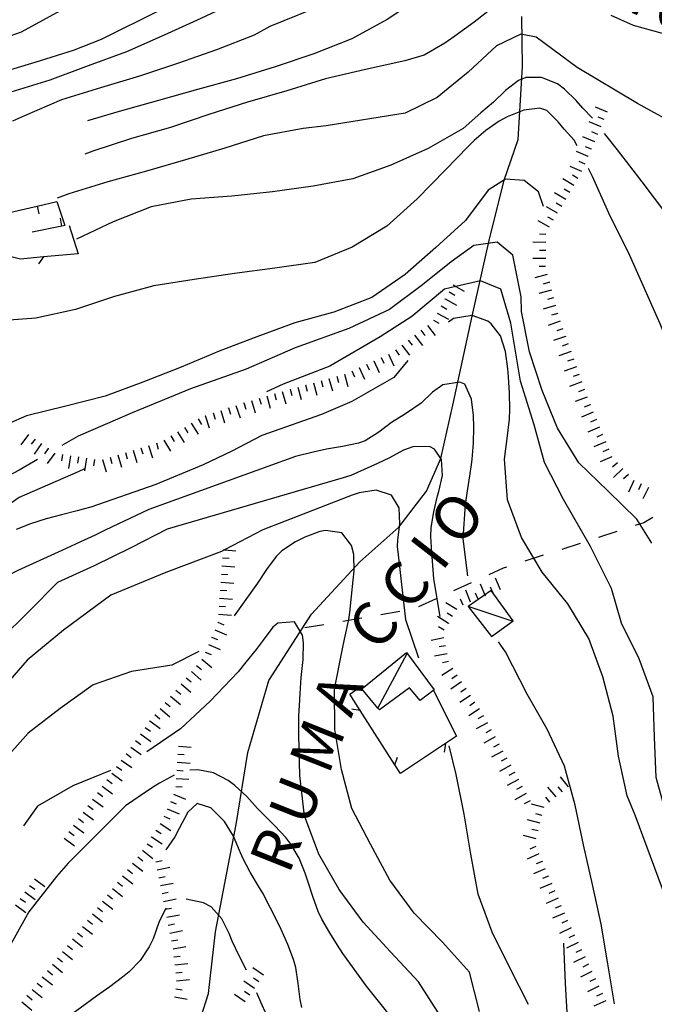
# Model space of a CAD drawing. Units: metres. Extents: x 482365 to 486304, y 4503083 to 4506174.
# Drawn here: x 483182 to 483261, y 4503275 to 4503398 of the extents above; entities that cross this region are included whole.
import ezdxf

# ---------------------------------------------------------------- set-up
doc = ezdxf.new("R2010")
doc.units = ezdxf.units.M
doc.header["$MEASUREMENT"] = 0
for name, color, linetype in [("'03 recinzione", 254, 'Continuous'), ("'03 tettoia - baracca", 254, 'Continuous'), ('03 recinzione v', 254, 'Continuous'), ('careggiabile non asfaltata', 254, 'Continuous'), ('curva direttrice a 10 mt', 254, 'Continuous'), ('curva intermedia a 2 mt', 254, 'Continuous'), ('fossetto irriguo', 254, 'Continuous'), ('IMPLUVIO', 254, 'Continuous'), ('muro divisorio', 254, 'Continuous'), ('muro divisorio v', 254, 'Continuous'), ('recinzione', 254, 'Continuous'), ('recinzione v', 254, 'Continuous'), ('scarpata fino a 2 mt', 254, 'Continuous'), ('scarpata fino a 2 mt v', 254, 'Continuous'), ('TOPO02', 250, 'Continuous')]:
    doc.layers.add(name, color=color, linetype=linetype)
doc.styles.add('SIMPLEX', font='SIMPLEX')

msp = doc.modelspace()

# ---------------------------------------------------------------- linework, layer by layer
at = {"layer": "'03 recinzione", "linetype": 'Continuous'}
for p, q in [((483222.8, 4503313.85), (483224.11, 4503314.79)), ((483224.09, 4503311.83), (483222.8, 4503313.85)), ((483233.18, 4503314.3), (483236.04, 4503308.62)), ((483234.68, 4503307.71), (483229.09, 4503304)), ((483236.04, 4503308.62), (483234.68, 4503307.71)), ((483229.09, 4503304), (483228.39, 4503305.08))]:
    msp.add_line(p, q, dxfattribs=at)
at = {"layer": "'03 recinzione", "linetype": 'Continuous', "flags": 128}
msp.add_lwpolyline([(483228.39, 4503305.08), (483228.38, 4503305.09), (483224.09, 4503311.83)], dxfattribs=at)
at = {"layer": "'03 tettoia - baracca", "linetype": 'Continuous'}
msp.add_line((483242.97, 4503322.9), (483237.51, 4503324.72), dxfattribs=at)
at = {"layer": "'03 tettoia - baracca", "linetype": 'Continuous', "flags": 128}
for points in [[(483240.37, 4503326.73), (483237.51, 4503324.72), (483240.41, 4503321), (483243.08, 4503322.94)], [(483229.84, 4503319.01), (483233.27, 4503314.41), (483231.55, 4503313.08), (483230.19, 4503314.62), (483226.47, 4503311.9), (483226.29, 4503312.12), (483224.3, 4503314.51)]]:
    msp.add_lwpolyline(points, close=True, dxfattribs=at)
msp.add_lwpolyline([(483226.26, 4503312.08), (483226.29, 4503312.12), (483229.9, 4503318.91)], dxfattribs=at)
at = {"layer": '03 recinzione v', "linetype": 'Continuous', "flags": 128}
for points in [[(483224.1, 4503311.83), (483224.09, 4503311.83), (483223.05, 4503311.99)], [(483234.68, 4503307.72), (483234.68, 4503307.71), (483234.53, 4503306.66)], [(483228.38, 4503305.08), (483228.38, 4503305.09), (483228.73, 4503306.02)]]:
    msp.add_lwpolyline(points, dxfattribs=at)
at = {"layer": 'careggiabile non asfaltata', "linetype": 'Continuous'}
msp.add_line((483181.89, 4503367.86), (483178.01, 4503368.81), dxfattribs=at)
at = {"layer": 'curva direttrice a 10 mt', "color": 254, "linetype": 'Continuous', "flags": 128}
for points in [[(483251.88, 4503404.71), (483248.95, 4503406.11), (483246.57, 4503407.25), (483243.43, 4503408.45), (483239.93, 4503407.49), (483238.34, 4503406.52), (483236.01, 4503404.63), (483233.89, 4503402.51), (483231.61, 4503400.38), (483230.61, 4503399.72), (483227.44, 4503397.61), (483223.02, 4503395.23), (483218.33, 4503393.35), (483213.51, 4503391.72), (483208.72, 4503390.25), (483203.86, 4503388.93), (483199.01, 4503387.57), (483194.15, 4503386.18), (483190.2, 4503385.04)], [(483246.84, 4503374.41), (483246.25, 4503376.22), (483244.47, 4503377.62), (483242.12, 4503377.8), (483239.97, 4503376.41), (483237.18, 4503372.66), (483233.46, 4503369.3), (483229.66, 4503365.96), (483225.51, 4503363.1), (483220.79, 4503361.29), (483215.94, 4503359.94), (483211.22, 4503358.22), (483206.54, 4503356.44), (483201.83, 4503354.47), (483197.09, 4503352.57), (483192.39, 4503350.86), (483187.52, 4503349.6), (483182.61, 4503348.4), (483178.01, 4503346.42)], [(483234, 4503323.48), (483233.23, 4503328.18), (483233.15, 4503329.3), (483232.96, 4503331.43), (483232.86, 4503333.42), (483232.91, 4503334.53), (483233.21, 4503336.5), (483233.69, 4503338.48), (483233.84, 4503339), (483234.3, 4503341.01), (483234.16, 4503342.98), (483233.33, 4503344.29), (483232.69, 4503344.61), (483230.61, 4503344.57), (483229.47, 4503344.13), (483227.71, 4503343.21), (483226.21, 4503342.51), (483222.93, 4503341.01), (483221.96, 4503340.71)], [(483221.96, 4503340.71), (483200.08, 4503334.32), (483195.58, 4503332.03), (483191.05, 4503329.78), (483186.48, 4503327.71), (483182.97, 4503324.14), (483179.34, 4503320.61), (483175.66, 4503317.22), (483173.16, 4503312.85), (483171.23, 4503308.15), (483169.91, 4503303.28), (483169.01, 4503298.35), (483168.82, 4503296.15)], [(483216.84, 4503274.96), (483216.62, 4503275.94), (483216.36, 4503277.93), (483216.07, 4503279.91), (483215.8, 4503280.91), (483215.1, 4503282.79), (483214.26, 4503284.62), (483213.79, 4503285.58), (483212.91, 4503287.37), (483211.97, 4503289.14), (483211.45, 4503290.03), (483210.42, 4503291.76), (483209.51, 4503293.51), (483209.09, 4503294.45), (483208.33, 4503296.23), (483207.23, 4503298.04), (483205.51, 4503299.73), (483203.81, 4503300.26), (483202.66, 4503299.19), (483201.61, 4503297.16), (483201.06, 4503296.16), (483199.95, 4503294.51)], [(483252.51, 4503266.82), (483251.87, 4503268.35), (483249.87, 4503272.94), (483249.59, 4503277.95), (483249.36, 4503282.96)]]:
    msp.add_lwpolyline(points, dxfattribs=at)
at = {"layer": 'curva intermedia a 2 mt', "color": 254, "linetype": 'Continuous', "flags": 128}
for points in [[(483256.96, 4503420.74), (483252.79, 4503421.77), (483247.97, 4503423.16), (483247.53, 4503423.67), (483243.18, 4503425.97), (483241.25, 4503426.21), (483237.5, 4503425.97), (483234.61, 4503424.27), (483231.47, 4503420.41), (483228.33, 4503416.9), (483223.38, 4503413.53), (483215.41, 4503407.73), (483209.37, 4503403.62), (483199.23, 4503398.79), (483191.9, 4503395.11), (483188.44, 4503393.75), (483183.66, 4503392.26), (483178.8, 4503390.82), (483173.97, 4503389.46), (483169.08, 4503388.16), (483164.12, 4503387.13)], [(483243.25, 4503420.45), (483241.97, 4503421.5), (483240.29, 4503421.02), (483237.9, 4503418.66), (483234.97, 4503414.57), (483231.43, 4503410.98), (483227.22, 4503408.28), (483222.59, 4503406.22), (483217.98, 4503404.19), (483213.41, 4503402.04), (483208.86, 4503399.9), (483204.29, 4503397.75), (483199.72, 4503395.65), (483195.04, 4503393.61), (483190.29, 4503391.85), (483185.51, 4503390.1), (483180.68, 4503388.58), (483175.84, 4503387.04), (483171.02, 4503385.54), (483166.23, 4503383.88), (483161.43, 4503382.23), (483156.76, 4503380.27), (483153.58, 4503378.68)], [(483190.11, 4503401.21), (483187.26, 4503398.94), (483181.97, 4503396.04), (483176.3, 4503394.07), (483170.36, 4503393.04)], [(483220, 4503399.64), (483212.86, 4503396.73), (483210.9, 4503395.66), (483206.22, 4503393.86), (483201.5, 4503392.19), (483196.66, 4503390.58), (483191.83, 4503389.11), (483186.97, 4503387.62), (483182.36, 4503385.65), (483180.89, 4503384.97)], [(483240.53, 4503399.04), (483238.25, 4503397.28), (483235.82, 4503395.54), (483234.61, 4503394.68), (483232.02, 4503393.19), (483229.64, 4503392.48), (483227.19, 4503391.95), (483224.73, 4503391.41), (483219.76, 4503390.26), (483214.97, 4503388.75), (483210.09, 4503387.33), (483205.26, 4503385.82), (483200.51, 4503384.21), (483195.66, 4503382.83), (483190.87, 4503381.26), (483189.85, 4503380.91)], [(483264.9, 4503393.92), (483262.82, 4503395.53), (483258.04, 4503396.87), (483255.26, 4503398.1)], [(483263.11, 4503384.67), (483258.52, 4503387.2), (483251.04, 4503391.67), (483245.96, 4503395.41), (483244.03, 4503395.77), (483241.01, 4503394.33), (483237.5, 4503391.07), (483233.65, 4503387.93), (483229.66, 4503385.99), (483219.86, 4503384.43), (483217.01, 4503384.08), (483212.08, 4503383.15), (483207.26, 4503381.64), (483202.36, 4503380.19), (483197.54, 4503378.78), (483192.72, 4503377.44), (483187.89, 4503375.97), (483186.42, 4503375.42)], [(483252.93, 4503385.35), (483251.73, 4503386.61), (483250.89, 4503387.56), (483249.48, 4503388.98), (483248.58, 4503389.62), (483246.61, 4503390.4), (483244.64, 4503390.41), (483243.73, 4503390.03), (483242.15, 4503388.8), (483240.65, 4503387.34), (483239.08, 4503386.01), (483236.86, 4503384.1), (483232.51, 4503381.6), (483227.9, 4503379.51), (483223.16, 4503377.85), (483218.25, 4503376.9), (483213.18, 4503376.21), (483208.12, 4503375.68), (483203.09, 4503375.32), (483198.11, 4503374.36), (483193.41, 4503372.48), (483188.83, 4503370.36)], [(483251.04, 4503381.93), (483250.68, 4503382.64), (483249.42, 4503384), (483248.67, 4503384.91), (483247.27, 4503386.3), (483246.39, 4503386.59), (483244.39, 4503386.37), (483242.33, 4503385.51), (483241.36, 4503384.97), (483239.7, 4503383.84), (483238.22, 4503382.57), (483237.49, 4503381.84), (483236.1, 4503380.38), (483234.69, 4503378.94), (483231.14, 4503375.33), (483227.39, 4503371.96), (483223.08, 4503369.33), (483218.43, 4503367.44), (483213.46, 4503366.72), (483208.47, 4503366.08), (483203.47, 4503365.33), (483198.46, 4503364.53), (483193.57, 4503363.21), (483188.73, 4503361.61), (483183.8, 4503360.53), (483178.77, 4503360.14)], [(483268.43, 4503361.75), (483262.16, 4503373.41), (483259.11, 4503377.46), (483256.04, 4503381.43), (483254.44, 4503383.45)], [(483257.59, 4503368.31), (483254.98, 4503373.56), (483252.93, 4503378.12), (483252.43, 4503379.13)], [(483260.31, 4503332.59), (483258.46, 4503335.6), (483254.83, 4503339.08), (483251.23, 4503342.56), (483248.61, 4503346.89), (483246.68, 4503351.57), (483245.11, 4503356.34), (483244.12, 4503361.34), (483244.09, 4503363.2), (483243.06, 4503368.35), (483241.09, 4503369.95), (483238.19, 4503369.57), (483235.38, 4503367.51), (483231.83, 4503364.69), (483227.7, 4503361.61), (483222.65, 4503359.26), (483216, 4503356.83), (483209.91, 4503354.21), (483202.98, 4503351.77), (483195.77, 4503348.78), (483189.03, 4503345.87), (483187.01, 4503344.71)], [(483310.27, 4503277.67), (483307.87, 4503277.61), (483302.91, 4503278.45), (483298.25, 4503280.27), (483293.87, 4503282.75), (483289.76, 4503285.66), (483286.01, 4503289.08), (483282.86, 4503293), (483280.43, 4503297.43), (483278.51, 4503302.13), (483276.72, 4503306.87), (483275.19, 4503311.68), (483273.87, 4503316.54), (483273.18, 4503321.5), (483272.47, 4503326.54), (483271.69, 4503331.49), (483270.77, 4503336.48), (483269.14, 4503341.26), (483266.65, 4503345.63), (483264.64, 4503350.21), (483263.26, 4503355.12), (483261.36, 4503359.82), (483257.59, 4503368.31)], [(483262.22, 4503298.59), (483260.83, 4503303.51), (483260.64, 4503308.52), (483260.46, 4503313.52), (483258.73, 4503318.24), (483256.55, 4503322.66), (483255.29, 4503326.98), (483252.71, 4503332.2), (483249.33, 4503338.02), (483246.99, 4503342.6), (483245.68, 4503347.28), (483244, 4503352.71), (483242.78, 4503359.92), (483241.56, 4503364.14), (483239.04, 4503365.16), (483235.97, 4503364.47), (483234.54, 4503364.14), (483230.51, 4503360.76), (483226.58, 4503358.23), (483220.31, 4503354.58), (483214.5, 4503352.33), (483212.44, 4503351.37)], [(483258.26, 4503298.85), (483257.26, 4503301.25), (483256.18, 4503306.14), (483255.51, 4503311.13), (483254.23, 4503316.02), (483252.5, 4503320.76), (483249.86, 4503325.06), (483246.69, 4503328.98), (483244.12, 4503333.3), (483242.37, 4503338), (483242.02, 4503343.01), (483242.33, 4503345.59), (483242.61, 4503347.98), (483242.68, 4503349.25), (483242.64, 4503351.23), (483242.5, 4503353.27), (483242.42, 4503354.25), (483242.12, 4503356.38), (483241.5, 4503358.32), (483240.36, 4503359.84), (483239.92, 4503360.16), (483238.01, 4503360.86), (483235.66, 4503360.48), (483235.06, 4503360.03)], [(483230, 4503355.27), (483228.26, 4503353.18), (483223.02, 4503350.19), (483219.28, 4503348.59), (483211.88, 4503345.97), (483208.13, 4503344.01), (483204.58, 4503342.32), (483198.68, 4503339.88), (483190.62, 4503337.07), (483189.66, 4503336.81), (483188.92, 4503336.61), (483186.99, 4503336.12), (483185.05, 4503335.61), (483183.13, 4503335.01), (483181.34, 4503334.31)], [(483237.44, 4503328.55), (483236.88, 4503333.14), (483237.16, 4503337.45), (483237.91, 4503342.32), (483238.01, 4503343.01), (483238.16, 4503345.01), (483238.19, 4503347), (483238.16, 4503348.45), (483237.91, 4503350.47), (483237.07, 4503352.34), (483236.46, 4503352.6), (483234.35, 4503352.24), (483233.06, 4503351.36), (483231.64, 4503350), (483229.69, 4503348.64), (483227.98, 4503347.56), (483226.39, 4503346.36), (483224.71, 4503345.31), (483223.86, 4503345), (483221.89, 4503344.59), (483219.89, 4503344.26), (483218.25, 4503343.91), (483216.03, 4503343.36)], [(483216.03, 4503343.36), (483197.83, 4503336.79), (483194.67, 4503335.29), (483194.12, 4503335.03), (483192.31, 4503334.17), (483191.15, 4503333.61), (483189.34, 4503332.75), (483187.54, 4503331.92), (483187.01, 4503331.68), (483185.19, 4503330.86), (483183.37, 4503330.04), (483181.54, 4503329.21), (483179.4, 4503328.15), (483177.68, 4503327.11), (483176.15, 4503325.85), (483174.77, 4503324.21), (483173.57, 4503322.61), (483173, 4503321.89), (483170.46, 4503317.49), (483169.62, 4503314.85)], [(483189.81, 4503341.84), (483189.03, 4503341.47), (483181.72, 4503338.28), (483176.48, 4503334.64), (483171.05, 4503330.61), (483168.25, 4503328.78)], [(483184.01, 4503342.98), (483181.72, 4503341.66), (483177.28, 4503339.35)], [(483222.54, 4503338.37), (483211.97, 4503334.26), (483207.22, 4503331.76), (483206.83, 4503331.55), (483199.94, 4503328.94), (483193.12, 4503326.15), (483187.21, 4503321.79), (483182.71, 4503318.07), (483177.27, 4503311.86), (483174.79, 4503304.56), (483174.05, 4503298.84)], [(483231.36, 4503318.33), (483229.76, 4503323.1), (483228.85, 4503331.17), (483228.73, 4503332.2), (483228.74, 4503332.99), (483228.99, 4503334.99), (483228.92, 4503336.98), (483227.98, 4503338.57), (483226.07, 4503339.18), (483223.96, 4503338.85), (483223.08, 4503338.55), (483222.54, 4503338.37)], [(483238.89, 4503274.47), (483237.66, 4503279.35), (483234.3, 4503283.07), (483230.8, 4503286.68), (483227.75, 4503290.77), (483225.34, 4503295.22), (483223.05, 4503299.68), (483221.76, 4503304.51), (483220.93, 4503309.46), (483220.9, 4503314.48), (483221.87, 4503319.47), (483222.12, 4503320.69), (483222.65, 4503323.12), (483222.79, 4503324.01), (483223.01, 4503326.01), (483223.21, 4503327.99), (483223.33, 4503329.16), (483223.3, 4503331.18), (483223.01, 4503332.31), (483221.8, 4503333.89), (483219.75, 4503334.17), (483219.08, 4503334.05), (483217.22, 4503333.33), (483216.03, 4503332.76), (483214.36, 4503331.66), (483213.65, 4503330.94), (483212.46, 4503329.33), (483211.34, 4503327.64), (483208.43, 4503323.58)], [(483234.07, 4503273.87), (483231.34, 4503278.15), (483227.84, 4503281.86), (483224.44, 4503285.54), (483221.48, 4503289.62), (483218.94, 4503294.01), (483217.14, 4503298.76), (483216.58, 4503303.75), (483216.47, 4503308.8), (483216.47, 4503311.14), (483216.58, 4503313.15), (483216.62, 4503313.92), (483216.75, 4503315.91), (483217, 4503318.15), (483217.03, 4503320.22), (483216.9, 4503321.17), (483215.9, 4503322.84), (483213.85, 4503322.65), (483213.23, 4503322.19), (483212.04, 4503320.57), (483211.15, 4503319.38), (483209.87, 4503317.83), (483208.93, 4503316.64), (483205.46, 4503312.97), (483201.76, 4503309.57), (483197.57, 4503306.68)], [(483255.68, 4503275.43), (483254.83, 4503280.36), (483254, 4503285.32), (483252.94, 4503290.23), (483251.83, 4503295.15), (483250.77, 4503300.06), (483249.44, 4503304.93), (483247.29, 4503309.5), (483244.84, 4503313.85), (483242.12, 4503319.09), (483241.27, 4503320.36)], [(483204.05, 4503319.15), (483200.66, 4503317.46), (483195.66, 4503316.68), (483190.9, 4503315), (483186.8, 4503312.08), (483182.83, 4503309.03), (483179.48, 4503305.25), (483177.75, 4503300.47), (483177.35, 4503298.87)], [(483244.98, 4503275.34), (483242.73, 4503279.81), (483240.48, 4503284.29), (483238.73, 4503289.03), (483237.83, 4503294), (483237.01, 4503298.96), (483236, 4503303.89), (483235.12, 4503307.45)], [(483193.05, 4503304.39), (483188.4, 4503302.46), (483183.98, 4503299.96), (483182.24, 4503297.5)], [(483228.02, 4503273.66), (483224.87, 4503277.59), (483221.91, 4503281.65), (483221.27, 4503282.7), (483220.31, 4503284.21), (483219.3, 4503285.94), (483218.87, 4503286.86), (483218.19, 4503288.73), (483217.58, 4503290.65), (483217.24, 4503291.64), (483216.48, 4503293.51), (483215.48, 4503295.23), (483214.85, 4503296.04), (483213.48, 4503297.5), (483212.05, 4503298.91), (483211.33, 4503299.68), (483209.98, 4503301.15), (483208.51, 4503302.51), (483207.67, 4503303.13), (483205.85, 4503304.08), (483203.9, 4503304.47), (483202.9, 4503304.4)], [(483200.97, 4503303.8), (483199.15, 4503302.82), (483198.41, 4503302.34), (483196.76, 4503301.22), (483194.93, 4503299.98), (483191.37, 4503296.43), (483187.8, 4503292.86), (483186.35, 4503291.22), (483182.91, 4503286.83), (483179.46, 4503280.65), (483176.73, 4503274.71), (483173.88, 4503270.07), (483171.38, 4503266.51), (483167.45, 4503263.3), (483163.41, 4503259.38), (483158.66, 4503251.78), (483153.44, 4503244.41), (483150.23, 4503237.63), (483147.49, 4503232.76), (483143.7, 4503225.39)], [(483291.66, 4503259.74), (483290.48, 4503259.04), (483286.11, 4503256.58), (483281.25, 4503255.2), (483276.3, 4503256.17), (483271.98, 4503258.8), (483269.14, 4503262.95), (483266.68, 4503267.39), (483265.55, 4503272.27), (483264.98, 4503277.27), (483264, 4503282.21), (483262.59, 4503287.12), (483258.26, 4503298.85)], [(483209.94, 4503279.58), (483209.04, 4503281.36), (483208.19, 4503283.19), (483207.8, 4503284.13), (483206.91, 4503285.96), (483205.57, 4503287.44), (483204.62, 4503287.96), (483202.48, 4503288.41)], [(483199.92, 4503287.3), (483199.05, 4503285.5), (483198.34, 4503283.46), (483197.87, 4503282.47), (483196.74, 4503280.81), (483195.36, 4503279.39), (483194.56, 4503278.71), (483192.96, 4503277.51), (483191.33, 4503276.35), (483187.27, 4503273.4)], [(483215.74, 4503265.73), (483214.37, 4503269.33), (483212.44, 4503274.04), (483211.74, 4503275.63), (483211.23, 4503276.79)]]:
    msp.add_lwpolyline(points, dxfattribs=at)
at = {"layer": 'fossetto irriguo', "linetype": 'Continuous'}
for p, q in [((483260.43, 4503335.78), (483259.33, 4503335.13)), ((483259.33, 4503335.13), (483258.26, 4503334.78)), ((483255.97, 4503334.04), (483253.68, 4503333.31)), ((483251.4, 4503332.56), (483249.12, 4503331.83)), ((483246.83, 4503331.09), (483244.55, 4503330.35)), ((483242.27, 4503329.62), (483241.86, 4503329.49)), ((483241.86, 4503329.49), (483240.06, 4503328.67)), ((483237.88, 4503327.68), (483235.69, 4503326.69)), ((483233.51, 4503325.7), (483231.32, 4503324.71)), ((483229.01, 4503324.11), (483226.65, 4503323.7)), ((483219.55, 4503322.47), (483217.19, 4503322.07)), ((483224.29, 4503323.29), (483221.92, 4503322.88))]:
    msp.add_line(p, q, dxfattribs=at)
at = {"layer": 'IMPLUVIO', "linetype": 'Continuous', "flags": 128}
msp.add_lwpolyline([(483203.05, 4503269.83), (483205.23, 4503276.68), (483206.11, 4503284.36), (483207.69, 4503292.54), (483208.69, 4503297.69), (483210.12, 4503306.6), (483212.72, 4503315.54), (483218.04, 4503323.78), (483224.02, 4503330.29), (483228.89, 4503334.58), (483232.33, 4503339.07), (483234.11, 4503343.11), (483235.58, 4503349.72), (483238, 4503360.8), (483240.11, 4503370.16), (483241.96, 4503377.66), (483243.72, 4503382.71), (483244.25, 4503391.78), (483244.15, 4503397.98)], dxfattribs=at)
at = {"layer": 'muro divisorio'}
for p, q in [((483183.95, 4503374.45), (483186.41, 4503375)), ((483186.41, 4503375), (483187.39, 4503372.05)), ((483180.12, 4503373.58), (483183.95, 4503374.45)), ((483187.03, 4503371.97), (483183.33, 4503371.21)), ((483187.39, 4503372.05), (483187.03, 4503371.97))]:
    msp.add_line(p, q, dxfattribs=at)
at = {"layer": 'muro divisorio v'}
for p, q in [((483183.95, 4503374.44), (483184.17, 4503373.47)), ((483187.03, 4503371.97), (483186.83, 4503372.94))]:
    msp.add_line(p, q, dxfattribs=at)
at = {"layer": 'recinzione'}
for p, q in [((483187.93, 4503372.04), (483189.05, 4503368.54)), ((483184.74, 4503368.13), (483181.87, 4503367.86))]:
    msp.add_line(p, q, dxfattribs=at)
at = {"layer": 'recinzione', "flags": 128}
msp.add_lwpolyline([(483189.05, 4503368.54), (483184.75, 4503368.13), (483184.74, 4503368.13)], dxfattribs=at)
at = {"layer": 'recinzione v'}
msp.add_line((483184.75, 4503368.13), (483184.12, 4503367.27), dxfattribs=at)
at = {"layer": 'scarpata fino a 2 mt', "color": 254, "linetype": 'Continuous'}
for p, q in [((483253.21, 4503382.43), (483253.21, 4503382.42)), ((483252.81, 4503381.51), (483252.81, 4503381.5)), ((483252.42, 4503380.59), (483252.41, 4503380.59)), ((483251.13, 4503377.88), (483251.13, 4503377.87)), ((483250.12, 4503376.14), (483250.11, 4503376.14)), ((483249.61, 4503375.28), (483249.61, 4503375.27)), ((483247.14, 4503368.94), (483247.14, 4503368.93)), ((483247.57, 4503364.99), (483247.58, 4503364.99)), ((483247.83, 4503364.02), (483247.83, 4503364.02)), ((483234.64, 4503362.91), (483234.65, 4503362.92)), ((483234.15, 4503362.05), (483234.15, 4503362.05)), ((483248.63, 4503361.13), (483248.63, 4503361.12)), ((483249.6, 4503358.28), (483249.6, 4503358.27)), ((483229.24, 4503357.2), (483229.25, 4503357.2)), ((483249.93, 4503357.34), (483249.93, 4503357.33)), ((483226.68, 4503355.66), (483226.68, 4503355.66)), ((483223.95, 4503354.4), (483223.96, 4503354.4)), ((483225.77, 4503355.24), (483225.77, 4503355.25)), ((483220.19, 4503353.05), (483220.2, 4503353.05)), ((483222.12, 4503353.58), (483222.13, 4503353.58)), ((483251.27, 4503353.56), (483251.28, 4503353.56)), ((483215.37, 4503351.71), (483215.37, 4503351.71)), ((483217.29, 4503352.24), (483217.3, 4503352.25)), ((483252.28, 4503350.73), (483252.28, 4503350.72)), ((483207.7, 4503349.38), (483207.7, 4503349.39)), ((483209.61, 4503350), (483209.61, 4503350.01)), ((483252.65, 4503349.8), (483252.65, 4503349.79)), ((483204.83, 4503348.46), (483204.84, 4503348.46)), ((483205.8, 4503348.76), (483205.8, 4503348.77)), ((483203.09, 4503347.5), (483203.09, 4503347.5)), ((483253.82, 4503347.02), (483253.82, 4503347.02)), ((483200.54, 4503345.91), (483200.54, 4503345.92)), ((483184.49, 4503344.96), (483184.5, 4503344.96)), ((483185.31, 4503344.38), (483185.31, 4503344.37)), ((483196.83, 4503344.44), (483196.84, 4503344.44)), ((483188.1, 4503343.46), (483188.1, 4503343.46)), ((483189.08, 4503343.31), (483189.09, 4503343.31)), ((483193.97, 4503343.56), (483193.97, 4503343.57)), ((483255.36, 4503343.33), (483255.36, 4503343.32)), ((483192.05, 4503342.97), (483192.05, 4503342.97)), ((483256.72, 4503341.85), (483256.72, 4503341.85)), ((483258.08, 4503340.39), (483258.08, 4503340.38)), ((483239.65, 4503326.03), (483239.65, 4503326.03)), ((483206.48, 4503323.77), (483206.48, 4503323.78)), ((483206.39, 4503322.78), (483206.4, 4503322.78)), ((483235.03, 4503322.65), (483235.03, 4503322.64)), ((483234.51, 4503321.79), (483234.5, 4503321.79)), ((483205.62, 4503320.93), (483205.62, 4503320.94)), ((483234.47, 4503320.85), (483234.47, 4503320.84)), ((483234.67, 4503319.87), (483234.68, 4503319.87)), ((483204.41, 4503318.18), (483204.41, 4503318.19)), ((483199.87, 4503312.83), (483199.87, 4503312.84)), ((483238.34, 4503312.87), (483238.34, 4503312.87)), ((483197.95, 4503310.52), (483197.95, 4503310.53)), ((483239.9, 4503310.3), (483239.9, 4503310.3)), ((483197.36, 4503309.72), (483197.37, 4503309.72)), ((483193.8, 4503304.86), (483193.81, 4503304.87)), ((483243.26, 4503304.15), (483243.26, 4503304.14)), ((483192.62, 4503303.25), (483192.62, 4503303.25)), ((483243.73, 4503303.27), (483243.74, 4503303.27)), ((483200.5, 4503300.53), (483200.5, 4503300.54)), ((483189.66, 4503299.21), (483189.66, 4503299.22)), ((483190.25, 4503300.02), (483190.26, 4503300.02)), ((483198.69, 4503296.97), (483198.69, 4503296.97)), ((483246.18, 4503296.88), (483246.18, 4503296.87)), ((483198.14, 4503296.12), (483198.15, 4503296.13)), ((483197.05, 4503294.44), (483197.06, 4503294.44)), ((483198.68, 4503293.04), (483198.68, 4503293.04)), ((483246.68, 4503293.11), (483246.68, 4503293.1)), ((483183.61, 4503290.92), (483183.61, 4503290.93)), ((483194.56, 4503291.3), (483194.57, 4503291.3)), ((483182.42, 4503289.3), (483182.43, 4503289.31)), ((483248.26, 4503289.43), (483248.26, 4503289.42)), ((483192.07, 4503288.16), (483192.08, 4503288.17)), ((483199.46, 4503289.11), (483199.46, 4503289.11)), ((483199.66, 4503288.12), (483199.66, 4503288.13)), ((483190.83, 4503286.59), (483190.83, 4503286.6)), ((483189.58, 4503285.03), (483189.59, 4503285.03)), ((483200.44, 4503284.19), (483200.44, 4503284.2)), ((483186.47, 4503281.1), (483186.47, 4503281.11)), ((483187.09, 4503281.89), (483187.09, 4503281.89)), ((483200.94, 4503281.23), (483200.94, 4503281.24)), ((483185.22, 4503279.53), (483185.22, 4503279.53)), ((483184.59, 4503278.75), (483184.59, 4503278.75)), ((483201.16, 4503279.24), (483201.16, 4503279.25)), ((483183.32, 4503277.2), (483183.33, 4503277.2)), ((483183.95, 4503277.97), (483183.96, 4503277.98)), ((483201.16, 4503277.26), (483201.16, 4503277.26)), ((483210.94, 4503277.33), (483210.94, 4503277.32)), ((483182.69, 4503276.42), (483182.69, 4503276.43)), ((483182.05, 4503275.64), (483182.06, 4503275.64))]:
    msp.add_line(p, q, dxfattribs=at)
at = {"layer": 'scarpata fino a 2 mt v', "color": 254, "linetype": 'Continuous'}
for p, q in [((483254.79, 4503386.11), (483253.32, 4503386.74)), ((483254, 4503384.27), (483252.53, 4503384.9)), ((483254.39, 4503385.19), (483253.65, 4503385.5)), ((483253.6, 4503383.34), (483252.86, 4503383.66)), ((483253.21, 4503382.42), (483251.74, 4503383.06)), ((483252.41, 4503380.59), (483250.94, 4503381.22)), ((483252.81, 4503381.5), (483252.08, 4503381.81)), ((483252.02, 4503379.66), (483251.29, 4503379.98)), ((483251.62, 4503378.74), (483250.15, 4503379.38)), ((483250.62, 4503377.01), (483249.24, 4503377.82)), ((483251.13, 4503377.87), (483250.44, 4503378.27)), ((483249.61, 4503375.27), (483248.22, 4503376.09)), ((483250.11, 4503376.14), (483249.43, 4503376.55)), ((483249.11, 4503374.41), (483248.42, 4503374.82)), ((483248.6, 4503373.55), (483247.22, 4503374.36)), ((483247.58, 4503371.82), (483246.2, 4503372.63)), ((483248.09, 4503372.69), (483247.4, 4503373.09)), ((483247.14, 4503369.94), (483245.54, 4503369.95)), ((483247.15, 4503370.94), (483246.35, 4503370.95)), ((483247.14, 4503368.93), (483246.34, 4503368.94)), ((483247.13, 4503367.93), (483245.53, 4503367.94)), ((483247.12, 4503366.93), (483246.33, 4503366.94)), ((483247.31, 4503365.95), (483245.76, 4503365.53)), ((483235.62, 4503364.66), (483235.97, 4503364.47)), ((483235.97, 4503364.47), (483237.01, 4503363.88)), ((483247.83, 4503364.02), (483246.29, 4503363.59)), ((483247.58, 4503364.99), (483246.8, 4503364.77)), ((483234.65, 4503362.92), (483236.04, 4503362.14)), ((483235.13, 4503363.79), (483235.83, 4503363.4)), ((483248.1, 4503363.06), (483247.33, 4503362.84)), ((483234.15, 4503362.05), (483234.85, 4503361.66)), ((483248.36, 4503362.09), (483246.82, 4503361.66)), ((483233.17, 4503360.3), (483233.86, 4503359.91)), ((483233.66, 4503361.17), (483235.05, 4503360.39)), ((483248.93, 4503360.16), (483247.42, 4503359.63)), ((483248.63, 4503361.12), (483247.86, 4503360.91)), ((483231.63, 4503359.03), (483232.11, 4503358.4)), ((483232.43, 4503359.64), (483233.4, 4503358.37)), ((483249.26, 4503359.22), (483248.51, 4503358.95)), ((483230.04, 4503357.81), (483230.52, 4503357.18)), ((483230.83, 4503358.42), (483231.81, 4503357.15)), ((483249.6, 4503358.27), (483248.09, 4503357.74)), ((483228.45, 4503356.59), (483228.93, 4503355.96)), ((483229.25, 4503357.2), (483230.22, 4503355.93)), ((483249.93, 4503357.33), (483249.18, 4503357.06)), ((483226.68, 4503355.66), (483227.02, 4503354.94)), ((483227.59, 4503356.08), (483228.26, 4503354.63)), ((483250.27, 4503356.39), (483248.76, 4503355.85)), ((483250.61, 4503355.45), (483249.85, 4503355.18)), ((483223.96, 4503354.4), (483224.63, 4503352.95)), ((483224.86, 4503354.83), (483225.2, 4503354.1)), ((483225.77, 4503355.25), (483226.44, 4503353.8)), ((483250.94, 4503354.5), (483249.43, 4503353.96)), ((483220.2, 4503353.05), (483220.63, 4503351.51)), ((483221.16, 4503353.32), (483221.37, 4503352.55)), ((483222.13, 4503353.58), (483222.56, 4503352.05)), ((483223.04, 4503353.98), (483223.38, 4503353.26)), ((483251.28, 4503353.56), (483250.52, 4503353.29)), ((483215.37, 4503351.71), (483215.58, 4503350.94)), ((483216.33, 4503351.97), (483216.76, 4503350.44)), ((483217.3, 4503352.25), (483217.51, 4503351.47)), ((483218.26, 4503352.51), (483218.69, 4503350.97)), ((483219.23, 4503352.78), (483219.44, 4503352.01)), ((483251.61, 4503352.61), (483250.1, 4503352.07)), ((483251.94, 4503351.66), (483251.18, 4503351.4)), ((483211.51, 4503350.61), (483211.76, 4503349.86)), ((483212.47, 4503350.9), (483212.9, 4503349.36)), ((483213.44, 4503351.17), (483213.65, 4503350.4)), ((483214.4, 4503351.44), (483214.83, 4503349.9)), ((483252.28, 4503350.72), (483250.77, 4503350.18)), ((483207.7, 4503349.39), (483207.95, 4503348.63)), ((483208.65, 4503349.69), (483209.15, 4503348.17)), ((483209.61, 4503350.01), (483209.86, 4503349.25)), ((483210.56, 4503350.31), (483211.05, 4503348.79)), ((483252.65, 4503349.79), (483251.92, 4503349.48)), ((483203.94, 4503348.03), (483204.37, 4503347.35)), ((483204.84, 4503348.46), (483205.33, 4503346.93)), ((483205.8, 4503348.77), (483206.05, 4503348.01)), ((483206.75, 4503349.08), (483207.24, 4503347.55)), ((483253.04, 4503348.87), (483251.57, 4503348.25)), ((483253.43, 4503347.95), (483252.69, 4503347.63)), ((483202.24, 4503346.97), (483202.66, 4503346.29)), ((483203.09, 4503347.5), (483203.94, 4503346.15)), ((483253.82, 4503347.02), (483252.34, 4503346.4)), ((483182.86, 4503346.11), (483181.94, 4503344.81)), ((483183.68, 4503345.53), (483183.22, 4503344.88)), ((483200.54, 4503345.92), (483200.96, 4503345.24)), ((483201.39, 4503346.44), (483202.23, 4503345.08)), ((483254.2, 4503346.09), (483253.47, 4503345.78)), ((483184.5, 4503344.96), (483183.58, 4503343.65)), ((483185.31, 4503344.37), (483184.85, 4503343.71)), ((483196.84, 4503344.44), (483197.08, 4503343.68)), ((483197.8, 4503344.74), (483198.26, 4503343.21)), ((483198.76, 4503345.04), (483198.99, 4503344.27)), ((483199.69, 4503345.39), (483200.53, 4503344.03)), ((483254.59, 4503345.17), (483253.11, 4503344.56)), ((483254.97, 4503344.25), (483254.24, 4503343.94)), ((483186.13, 4503343.79), (483185.21, 4503342.49)), ((483187.11, 4503343.61), (483186.98, 4503342.82)), ((483188.1, 4503343.46), (483187.85, 4503341.88)), ((483189.09, 4503343.31), (483188.97, 4503342.52)), ((483190.08, 4503343.15), (483189.83, 4503341.57)), ((483193.01, 4503343.27), (483193.24, 4503342.5)), ((483193.97, 4503343.57), (483194.44, 4503342.04)), ((483194.92, 4503343.86), (483195.15, 4503343.09)), ((483195.88, 4503344.15), (483196.35, 4503342.62)), ((483255.36, 4503343.32), (483253.89, 4503342.7)), ((483191.07, 4503343), (483190.94, 4503342.21)), ((483192.05, 4503342.97), (483192.52, 4503341.44)), ((483256.03, 4503342.58), (483255.44, 4503342.03)), ((483256.72, 4503341.85), (483255.54, 4503340.75)), ((483257.4, 4503341.12), (483256.81, 4503340.57)), ((483258.08, 4503340.38), (483257.4, 4503338.94)), ((483258.99, 4503339.96), (483258.65, 4503339.24)), ((483259.9, 4503339.53), (483259.21, 4503338.09)), ((483207.06, 4503331.77), (483207.22, 4503331.76)), ((483207.22, 4503331.76), (483208.65, 4503331.65)), ((483206.91, 4503329.77), (483208.51, 4503329.65)), ((483206.99, 4503330.77), (483207.79, 4503330.72)), ((483206.84, 4503328.77), (483207.64, 4503328.72)), ((483206.77, 4503327.77), (483208.37, 4503327.65)), ((483239.65, 4503326.03), (483239.04, 4503327.52)), ((483240.58, 4503326.41), (483240.27, 4503327.15)), ((483241.51, 4503326.79), (483240.9, 4503328.27)), ((483206.7, 4503326.77), (483207.5, 4503326.72)), ((483237.8, 4503325.27), (483237.19, 4503326.76)), ((483238.72, 4503325.65), (483238.42, 4503326.39)), ((483206.55, 4503324.77), (483207.35, 4503324.72)), ((483206.62, 4503325.77), (483208.22, 4503325.65)), ((483236.08, 4503324.35), (483234.72, 4503325.19)), ((483236.87, 4503324.89), (483236.56, 4503325.63)), ((483206.48, 4503323.78), (483208.08, 4503323.66)), ((483235.03, 4503322.64), (483233.67, 4503323.48)), ((483235.55, 4503323.5), (483234.87, 4503323.92)), ((483206.4, 4503322.78), (483207.13, 4503322.47)), ((483206.01, 4503321.86), (483207.48, 4503321.24)), ((483234.5, 4503321.79), (483233.82, 4503322.21)), ((483205.22, 4503320.01), (483206.7, 4503319.39)), ((483205.62, 4503320.94), (483206.35, 4503320.62)), ((483234.47, 4503320.84), (483232.9, 4503320.53)), ((483234.68, 4503319.87), (483233.9, 4503319.71)), ((483204.83, 4503319.08), (483205.57, 4503318.77)), ((483234.87, 4503318.88), (483233.3, 4503318.57)), ((483203.76, 4503317.42), (483204.37, 4503316.9)), ((483204.41, 4503318.19), (483205.63, 4503317.15)), ((483235.07, 4503317.9), (483234.29, 4503317.74)), ((483203.12, 4503316.65), (483204.33, 4503315.61)), ((483235.57, 4503317.05), (483234.23, 4503316.16)), ((483236.12, 4503316.21), (483235.46, 4503315.77)), ((483201.82, 4503315.13), (483203.04, 4503314.09)), ((483202.47, 4503315.89), (483203.08, 4503315.37)), ((483236.68, 4503315.37), (483235.34, 4503314.49)), ((483201.17, 4503314.36), (483201.78, 4503313.85)), ((483237.79, 4503313.7), (483236.45, 4503312.82)), ((483237.23, 4503314.54), (483236.57, 4503314.09)), ((483199.87, 4503312.84), (483200.48, 4503312.32)), ((483200.52, 4503313.6), (483201.74, 4503312.56)), ((483238.34, 4503312.87), (483237.68, 4503312.42)), ((483198.58, 4503311.31), (483199.19, 4503310.79)), ((483199.22, 4503312.07), (483200.44, 4503311.04)), ((483238.9, 4503312.04), (483237.56, 4503311.16)), ((483197.95, 4503310.53), (483199.24, 4503309.58)), ((483239.9, 4503310.3), (483238.49, 4503309.53)), ((483239.41, 4503311.18), (483238.71, 4503310.8)), ((483196.77, 4503308.91), (483198.06, 4503307.97)), ((483197.37, 4503309.72), (483198.01, 4503309.24)), ((483240.37, 4503309.42), (483239.67, 4503309.04)), ((483196.18, 4503308.1), (483196.83, 4503307.62)), ((483240.86, 4503308.54), (483239.45, 4503307.77)), ((483241.33, 4503307.66), (483240.63, 4503307.28)), ((483194.99, 4503306.48), (483195.64, 4503306)), ((483195.59, 4503307.29), (483196.87, 4503306.35)), ((483201.42, 4503306.4), (483202.22, 4503306.35)), ((483201.49, 4503307.4), (483203.09, 4503307.29)), ((483241.82, 4503306.78), (483240.41, 4503306.02)), ((483194.4, 4503305.68), (483195.69, 4503304.73)), ((483201.36, 4503305.4), (483202.95, 4503305.29)), ((483242.3, 4503305.91), (483241.59, 4503305.52)), ((483193.22, 4503304.06), (483194.51, 4503303.11)), ((483193.81, 4503304.87), (483194.46, 4503304.4)), ((483201.29, 4503304.4), (483202.09, 4503304.35)), ((483242.78, 4503305.02), (483241.37, 4503304.26)), ((483243.26, 4503304.14), (483242.55, 4503303.76)), ((483192.62, 4503303.25), (483193.27, 4503302.78)), ((483201.22, 4503303.4), (483202.81, 4503303.29)), ((483243.74, 4503303.27), (483242.33, 4503302.5)), ((483249.97, 4503302.36), (483248.96, 4503303.59)), ((483191.44, 4503301.64), (483192.09, 4503301.16)), ((483192.03, 4503302.44), (483193.32, 4503301.5)), ((483201.16, 4503302.4), (483201.95, 4503302.35)), ((483244.69, 4503301.51), (483243.29, 4503300.74)), ((483244.22, 4503302.38), (483243.51, 4503302)), ((483248.43, 4503301.09), (483247.41, 4503302.32)), ((483249.2, 4503301.72), (483248.69, 4503302.34)), ((483190.84, 4503300.82), (483192.13, 4503299.88)), ((483200.5, 4503300.54), (483201.23, 4503300.22)), ((483200.9, 4503301.45), (483202.37, 4503300.82)), ((483245.18, 4503300.63), (483244.47, 4503300.24)), ((483247.65, 4503300.45), (483247.15, 4503301.06)), ((483189.66, 4503299.22), (483190.95, 4503298.27)), ((483190.26, 4503300.02), (483190.91, 4503299.54)), ((483200.1, 4503299.61), (483201.57, 4503298.98)), ((483246.92, 4503299.78), (483245.37, 4503300.18)), ((483189.07, 4503298.4), (483189.72, 4503297.93)), ((483199.23, 4503297.81), (483200.57, 4503296.94)), ((483199.7, 4503298.69), (483200.44, 4503298.37)), ((483246.43, 4503297.84), (483244.88, 4503298.24)), ((483246.68, 4503298.81), (483245.9, 4503299.01)), ((483187.89, 4503296.79), (483188.54, 4503296.32)), ((483188.48, 4503297.59), (483189.76, 4503296.65)), ((483198.69, 4503296.97), (483199.36, 4503296.54)), ((483246.18, 4503296.87), (483245.4, 4503297.06)), ((483187.3, 4503295.97), (483188.59, 4503295.03)), ((483198.15, 4503296.13), (483199.49, 4503295.26)), ((483245.93, 4503295.9), (483244.38, 4503296.3)), ((483197.06, 4503294.44), (483198.31, 4503293.45)), ((483197.6, 4503295.29), (483198.27, 4503294.86)), ((483245.88, 4503294.95), (483245.15, 4503294.63)), ((483196.44, 4503293.66), (483197.06, 4503293.16)), ((483198.68, 4503293.04), (483199.46, 4503293.2)), ((483246.28, 4503294.02), (483244.81, 4503293.39)), ((483246.68, 4503293.1), (483245.94, 4503292.78)), ((483195.19, 4503292.09), (483195.81, 4503291.59)), ((483195.81, 4503292.87), (483197.06, 4503291.88)), ((483198.87, 4503292.06), (483200.44, 4503292.37)), ((483247.07, 4503292.19), (483245.6, 4503291.56)), ((483183.61, 4503290.93), (483184.9, 4503289.98)), ((483193.94, 4503290.52), (483194.57, 4503290.02)), ((483194.57, 4503291.3), (483195.82, 4503290.31)), ((483199.07, 4503291.07), (483199.85, 4503291.23)), ((483247.47, 4503291.27), (483246.73, 4503290.95)), ((483182.43, 4503289.31), (483183.72, 4503288.36)), ((483183.01, 4503290.11), (483183.66, 4503289.64)), ((483193.32, 4503289.73), (483194.57, 4503288.74)), ((483199.26, 4503290.09), (483200.84, 4503290.4)), ((483199.46, 4503289.11), (483200.24, 4503289.27)), ((483247.87, 4503290.34), (483246.4, 4503289.71)), ((483248.26, 4503289.42), (483247.53, 4503289.1)), ((483181.84, 4503288.5), (483182.48, 4503288.03)), ((483192.08, 4503288.17), (483193.33, 4503287.18)), ((483192.69, 4503288.95), (483193.32, 4503288.45)), ((483199.66, 4503288.13), (483201.23, 4503288.44)), ((483248.66, 4503288.51), (483247.19, 4503287.88)), ((483181.24, 4503287.69), (483182.53, 4503286.75)), ((483191.45, 4503287.38), (483192.08, 4503286.88)), ((483199.85, 4503287.15), (483200.63, 4503287.3)), ((483249.05, 4503287.59), (483248.32, 4503287.27)), ((483190.2, 4503285.81), (483190.83, 4503285.31)), ((483190.83, 4503286.6), (483192.08, 4503285.61)), ((483200.05, 4503286.16), (483201.62, 4503286.47)), ((483249.45, 4503286.66), (483247.98, 4503286.03)), ((483249.85, 4503285.74), (483249.12, 4503285.42)), ((483189.59, 4503285.03), (483190.84, 4503284.04)), ((483200.24, 4503285.18), (483201.02, 4503285.33)), ((483200.44, 4503284.2), (483202.01, 4503284.51)), ((483250.28, 4503284.84), (483248.84, 4503284.15)), ((483188.34, 4503283.46), (483189.59, 4503282.47)), ((483188.96, 4503284.24), (483189.59, 4503283.74)), ((483200.63, 4503283.22), (483201.41, 4503283.37)), ((483250.71, 4503283.94), (483249.99, 4503283.59)), ((483187.71, 4503282.67), (483188.34, 4503282.17)), ((483200.83, 4503282.23), (483202.4, 4503282.54)), ((483251.15, 4503283.03), (483249.7, 4503282.34)), ((483251.58, 4503282.13), (483250.86, 4503281.78)), ((483186.47, 4503281.11), (483187.09, 4503280.61)), ((483187.09, 4503281.89), (483188.34, 4503280.9)), ((483200.94, 4503281.24), (483201.73, 4503281.33)), ((483252.01, 4503281.23), (483250.56, 4503280.54)), ((483185.22, 4503279.53), (483185.84, 4503279.03)), ((483185.84, 4503280.32), (483187.09, 4503279.32)), ((483201.05, 4503280.24), (483202.65, 4503280.42)), ((483212.07, 4503278.97), (483210.75, 4503279.88)), ((483252.44, 4503280.32), (483251.73, 4503279.98)), ((483184.59, 4503278.75), (483185.84, 4503277.75)), ((483201.16, 4503279.25), (483201.96, 4503279.33)), ((483201.27, 4503278.25), (483202.87, 4503278.43)), ((483211.5, 4503278.15), (483210.84, 4503278.6)), ((483252.87, 4503279.42), (483251.43, 4503278.73)), ((483253.31, 4503278.52), (483252.59, 4503278.17)), ((483183.33, 4503277.2), (483184.57, 4503276.19)), ((483183.96, 4503277.98), (483184.58, 4503277.47)), ((483201.16, 4503277.26), (483201.95, 4503277.13)), ((483210.94, 4503277.32), (483209.62, 4503278.22)), ((483253.74, 4503277.61), (483252.3, 4503276.92)), ((483182.69, 4503276.43), (483183.31, 4503275.92)), ((483200.99, 4503276.27), (483202.57, 4503276)), ((483209.8, 4503275.67), (483208.48, 4503276.58)), ((483210.37, 4503276.5), (483209.71, 4503276.95)), ((483254.17, 4503276.7), (483253.44, 4503276.38)), ((483182.06, 4503275.64), (483183.3, 4503274.64)), ((483254.58, 4503275.79), (483253.12, 4503275.14))]:
    msp.add_line(p, q, dxfattribs=at)

# ---------------------------------------------------------------- texts
at = {"layer": 'TOPO02', "color": 254, "style": 'SIMPLEX'}
for s, rotation, p in [('170', -22.7869, (483252.7, 4503400.58)), ('C C I O', 52.122, (483226.41, 4503318.93)), ('R U M A        ', 68.2858, (483215.22, 4503291.35))]:
    msp.add_text(s, height=5.4, rotation=rotation, dxfattribs=at).set_placement(p)

doc.saveas('drawing.dxf')
